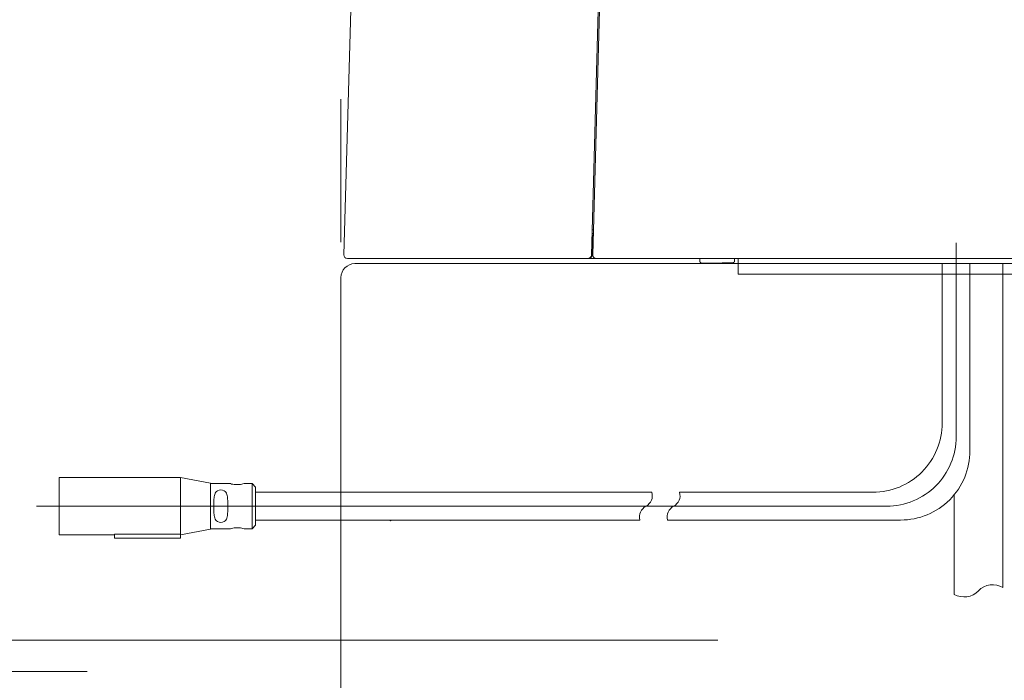
# Model space of a CAD drawing. Units: millimetres. Extents: x 0 to 250, y -250 to 0.
# Drawn here: x 56 to 68, y -182 to -174 of the extents above; entities that cross this region are included whole.
import ezdxf

# ---------------------------------------------------------------- set-up
doc = ezdxf.new("R2010")
doc.units = ezdxf.units.MM
doc.header["$MEASUREMENT"] = 0
for name, pattern in [('AI-Linetype-0', [70.357997, 25.921375, -18.515249, 7.406126, -18.515249]), ('AI-Linetype-1', [70.357997, 25.921375, -18.515249, 7.406126, -18.515249]), ('AI-Linetype-10530', [3.471455, 1.735727, -1.735727]), ('AI-Linetype-2', [70.357997, 25.921375, -18.515249, 7.406126, -18.515249]), ('AI-Linetype-38', [14.796746, 9.248015, -1.849577, 1.849577, -1.849577]), ('AI-Linetype-6104', [2.082873, 1.041436, -1.041436])]:
    doc.linetypes.add(name, pattern=pattern)
doc.layers.add('Layer 1', color=7, linetype='Continuous', lineweight=0)

msp = doc.modelspace()

# ---------------------------------------------------------------- linework, layer by layer
at = {"layer": 'Layer 1', "linetype": 'AI-Linetype-10530'}
msp.add_line((59.766, -211.453), (59.766, -95.469), dxfattribs=at)
at = {"layer": 'Layer 1'}
for p, q in [((59.802, -176.89), (59.94, -171.926)), ((62.931, -172.262), (62.802, -176.893)), ((62.819, -176.89), (62.948, -172.262)), ((62.826, -176.631), (62.809, -176.631)), ((62.81, -176.588), (62.827, -176.588)), ((62.812, -176.873), (62.817, -176.696)), ((62.802, -176.882), (62.803, -176.882)), ((62.803, -176.882), (62.804, -176.882)), ((62.804, -176.882), (62.805, -176.881)), ((62.805, -176.881), (62.806, -176.881)), ((62.806, -176.881), (62.807, -176.88)), ((62.807, -176.88), (62.808, -176.879)), ((62.808, -176.879), (62.809, -176.879)), ((62.809, -176.879), (62.811, -176.877)), ((62.811, -176.877), (62.812, -176.876)), ((62.811, -176.877), (62.811, -176.877)), ((62.811, -176.877), (62.811, -176.877)), ((62.812, -176.874), (62.812, -176.873)), ((62.812, -176.873), (62.812, -176.873)), ((62.812, -176.875), (62.812, -176.874)), ((62.812, -176.874), (62.812, -176.874)), ((62.812, -176.874), (62.812, -176.874)), ((62.812, -176.876), (62.812, -176.875)), ((62.812, -176.875), (62.812, -176.875)), ((62.812, -176.876), (62.812, -176.876)), ((62.812, -176.876), (62.812, -176.876)), ((62.813, -176.892), (62.819, -176.892)), ((59.934, -176.997), (108.009, -176.997)), ((60.617, -176.997), (71.058, -176.997)), ((62.76, -176.934), (60.643, -176.934)), ((62.329, -176.934), (62.33, -176.934)), ((62.771, -176.934), (62.76, -176.934)), ((62.771, -176.934), (62.771, -176.932)), ((62.855, -176.934), (62.771, -176.934)), ((62.855, -176.934), (62.855, -176.933)), ((62.861, -176.934), (62.855, -176.934)), ((69.402, -176.934), (62.861, -176.934)), ((64.471, -176.988), (64.468, -176.988)), ((64.473, -176.988), (64.471, -176.988)), ((64.477, -176.988), (64.473, -176.988)), ((64.48, -176.988), (64.477, -176.988)), ((64.497, -176.988), (64.48, -176.988)), ((64.499, -176.988), (64.497, -176.988)), ((64.501, -176.988), (64.499, -176.988)), ((64.504, -176.988), (64.501, -176.988)), ((64.507, -176.988), (64.504, -176.988)), ((64.51, -176.988), (64.507, -176.988)), ((64.512, -176.988), (64.51, -176.988)), ((64.513, -176.988), (64.512, -176.988)), ((64.513, -176.988), (64.513, -176.988)), ((67.056, -176.997), (67.056, -178.927)), ((67.392, -176.997), (67.392, -179.263)), ((67.792, -176.998), (67.792, -180.922)), ((64.749, -177.126), (67.963, -177.126)), ((59.766, -177.166), (59.766, -204.145)), ((56.35, -180.285), (56.35, -179.587)), ((57.822, -179.587), (56.35, -179.587)), ((57.822, -179.587), (57.822, -180.275)), ((58.184, -179.659), (57.822, -179.587)), ((57.822, -180.275), (57.822, -179.587)), ((58.184, -180.214), (58.184, -179.659)), ((58.427, -179.663), (58.184, -179.663)), ((58.535, -179.675), (58.485, -179.675)), ((58.689, -179.663), (58.593, -179.663)), ((58.731, -179.705), (58.689, -179.663)), ((58.689, -179.936), (58.689, -179.663)), ((58.731, -179.705), (58.731, -179.936)), ((58.731, -179.768), (63.537, -179.768)), ((63.872, -179.768), (66.215, -179.768)), ((67.201, -179.798), (67.201, -181.005)), ((58.226, -179.914), (58.226, -179.936)), ((58.226, -179.936), (58.226, -179.958)), ((58.394, -179.915), (58.394, -179.936)), ((58.394, -179.936), (58.394, -179.958)), ((58.689, -180.209), (58.689, -179.936)), ((58.731, -179.936), (58.731, -180.167)), ((58.731, -180.104), (63.389, -180.104)), ((60.357, -180.104), (60.369, -180.114)), ((60.373, -180.108), (60.357, -180.104)), ((60.369, -180.114), (60.373, -180.108)), ((63.724, -180.104), (66.551, -180.104)), ((57.822, -180.285), (58.184, -180.214)), ((58.184, -180.209), (58.427, -180.209)), ((58.485, -180.197), (58.535, -180.197)), ((58.593, -180.209), (58.689, -180.209)), ((58.689, -180.209), (58.731, -180.167)), ((56.35, -180.285), (57.023, -180.285)), ((57.023, -180.275), (57.023, -180.323)), ((57.822, -180.275), (57.023, -180.275)), ((57.822, -180.275), (57.023, -180.275)), ((57.023, -180.275), (57.023, -180.275)), ((57.822, -180.323), (57.023, -180.323)), ((57.822, -180.275), (57.822, -180.275)), ((57.822, -180.275), (57.822, -180.323))]:
    msp.add_line(p, q, dxfattribs=at)
at = {"layer": 'Layer 1', "linetype": 'AI-Linetype-1'}
msp.add_line((67.224, -176.745), (67.224, -179.095), dxfattribs=at)
at = {"layer": 'Layer 1', "linetype": 'AI-Linetype-0'}
msp.add_line((56.077, -179.936), (66.383, -179.936), dxfattribs=at)
at = {"layer": 'Layer 1', "linetype": 'AI-Linetype-38'}
msp.add_line((64.334, -181.558), (48.343, -181.558), dxfattribs=at)
at = {"layer": 'Layer 1', "linetype": 'AI-Linetype-6104'}
msp.add_line((56.69, -181.94), (48.154, -181.94), dxfattribs=at)
at = {"layer": 'Layer 1'}
for points in [[(62.824, -176.657), (62.825, -176.656), (62.825, -176.655), (62.825, -176.654)], [(62.824, -176.659), (62.824, -176.658), (62.824, -176.657), (62.824, -176.657)], [(62.825, -176.654), (62.825, -176.653), (62.825, -176.651), (62.826, -176.65)], [(62.808, -176.673), (62.81, -176.672), (62.811, -176.672), (62.813, -176.671)], [(62.809, -176.676), (62.809, -176.676), (62.808, -176.676), (62.808, -176.675)], [(62.81, -176.677), (62.81, -176.677), (62.81, -176.676), (62.809, -176.676)], [(62.811, -176.678), (62.811, -176.678), (62.811, -176.677), (62.81, -176.677)], [(62.813, -176.68), (62.812, -176.679), (62.812, -176.679), (62.811, -176.678)], [(62.813, -176.671), (62.815, -176.67), (62.816, -176.669), (62.817, -176.668)], [(62.814, -176.681), (62.813, -176.681), (62.813, -176.68), (62.813, -176.68)], [(62.814, -176.683), (62.814, -176.682), (62.814, -176.682), (62.814, -176.681)], [(62.815, -176.685), (62.815, -176.684), (62.815, -176.683), (62.814, -176.683)], [(62.816, -176.686), (62.815, -176.686), (62.815, -176.685), (62.815, -176.685)], [(62.817, -176.691), (62.817, -176.69), (62.816, -176.688), (62.816, -176.686)], [(62.817, -176.668), (62.818, -176.667), (62.819, -176.667), (62.819, -176.666)], [(62.817, -176.696), (62.817, -176.695), (62.817, -176.693), (62.817, -176.691)], [(62.819, -176.666), (62.82, -176.666), (62.82, -176.665), (62.82, -176.665)], [(62.82, -176.665), (62.821, -176.664), (62.821, -176.663), (62.822, -176.663)], [(62.822, -176.663), (62.822, -176.662), (62.822, -176.662), (62.823, -176.661)], [(62.823, -176.661), (62.823, -176.66), (62.823, -176.66), (62.824, -176.659)], [(59.802, -176.89), (59.801, -176.914), (59.82, -176.934), (59.844, -176.934)], [(62.76, -176.934), (62.783, -176.934), (62.801, -176.916), (62.802, -176.893)], [(62.771, -176.934), (62.794, -176.934), (62.813, -176.915), (62.813, -176.892)], [(62.806, -176.883), (62.805, -176.883), (62.803, -176.883), (62.802, -176.882)], [(62.802, -176.883), (62.803, -176.883), (62.803, -176.883), (62.803, -176.884)], [(62.803, -176.884), (62.804, -176.884), (62.804, -176.884), (62.805, -176.884)], [(62.805, -176.884), (62.806, -176.884), (62.807, -176.885), (62.808, -176.885)], [(62.809, -176.885), (62.808, -176.885), (62.807, -176.884), (62.806, -176.883)], [(62.808, -176.885), (62.809, -176.886), (62.81, -176.887), (62.811, -176.888)], [(62.811, -176.886), (62.81, -176.886), (62.809, -176.886), (62.809, -176.885)], [(62.812, -176.888), (62.812, -176.887), (62.811, -176.887), (62.811, -176.886)], [(62.811, -176.888), (62.813, -176.888), (62.814, -176.889), (62.815, -176.891)], [(62.814, -176.889), (62.813, -176.889), (62.813, -176.888), (62.812, -176.888)], [(62.815, -176.891), (62.815, -176.89), (62.814, -176.89), (62.814, -176.889)], [(62.815, -176.891), (62.816, -176.892), (62.817, -176.893), (62.817, -176.895)], [(62.818, -176.895), (62.817, -176.894), (62.816, -176.892), (62.815, -176.891)], [(62.817, -176.895), (62.818, -176.895), (62.818, -176.897), (62.819, -176.898)], [(62.819, -176.89), (62.818, -176.914), (62.837, -176.934), (62.861, -176.934)], [(62.82, -176.901), (62.819, -176.899), (62.819, -176.897), (62.818, -176.895)], [(59.934, -176.997), (59.841, -176.997), (59.766, -177.073), (59.766, -177.166)], [(59.845, -176.934), (59.845, -176.934), (59.845, -176.934), (59.844, -176.934)], [(59.844, -176.934), (59.844, -176.934), (59.844, -176.934), (59.844, -176.934)], [(59.844, -176.934), (59.844, -176.934), (59.844, -176.934), (59.844, -176.934)], [(59.844, -176.934), (59.844, -176.934), (59.844, -176.934), (59.844, -176.934)], [(59.844, -176.934), (59.844, -176.934), (59.844, -176.934), (59.844, -176.934)], [(59.844, -176.934), (59.844, -176.934), (59.844, -176.934), (59.844, -176.934)], [(59.845, -176.934), (59.845, -176.934), (59.845, -176.934), (59.845, -176.934)], [(59.845, -176.934), (59.845, -176.934), (59.845, -176.934), (59.845, -176.934)], [(59.845, -176.934), (59.845, -176.934), (59.845, -176.934), (59.845, -176.934)], [(62.819, -176.898), (62.819, -176.899), (62.819, -176.9), (62.819, -176.901)], [(64.118, -176.967), (64.118, -176.969), (64.118, -176.97), (64.118, -176.972)], [(64.118, -176.967), (64.118, -176.969), (64.118, -176.97), (64.118, -176.972)], [(64.118, -176.967), (64.118, -176.969), (64.118, -176.97), (64.118, -176.972)], [(64.118, -176.972), (64.119, -176.974), (64.119, -176.975), (64.12, -176.977)], [(64.118, -176.972), (64.119, -176.974), (64.119, -176.975), (64.12, -176.977)], [(64.118, -176.972), (64.119, -176.974), (64.119, -176.975), (64.12, -176.977)], [(64.12, -176.977), (64.12, -176.978), (64.121, -176.98), (64.122, -176.981)], [(64.12, -176.977), (64.12, -176.978), (64.121, -176.98), (64.122, -176.981)], [(64.12, -176.977), (64.12, -176.978), (64.121, -176.98), (64.122, -176.981)], [(64.122, -176.981), (64.123, -176.982), (64.124, -176.984), (64.125, -176.985)], [(64.122, -176.981), (64.123, -176.982), (64.124, -176.984), (64.125, -176.985)], [(64.122, -176.981), (64.123, -176.982), (64.124, -176.984), (64.125, -176.985)], [(64.125, -176.985), (64.126, -176.986), (64.128, -176.987), (64.129, -176.988)], [(64.125, -176.985), (64.126, -176.986), (64.128, -176.987), (64.129, -176.988)], [(64.125, -176.985), (64.126, -176.986), (64.128, -176.987), (64.129, -176.988)], [(64.129, -176.988), (64.131, -176.989), (64.132, -176.99), (64.133, -176.991)], [(64.129, -176.988), (64.131, -176.989), (64.132, -176.99), (64.133, -176.991)], [(64.129, -176.988), (64.131, -176.989), (64.132, -176.99), (64.133, -176.991)], [(64.133, -176.991), (64.135, -176.991), (64.136, -176.991), (64.138, -176.992)], [(64.133, -176.991), (64.135, -176.991), (64.137, -176.991), (64.139, -176.992)], [(64.133, -176.991), (64.135, -176.991), (64.137, -176.991), (64.139, -176.992)], [(64.138, -176.992), (64.14, -176.992), (64.141, -176.992), (64.143, -176.992)], [(64.139, -176.992), (64.141, -176.992), (64.143, -176.992), (64.145, -176.992)], [(64.139, -176.992), (64.141, -176.992), (64.142, -176.992), (64.144, -176.992)], [(64.144, -176.992), (64.145, -176.992), (64.145, -176.992), (64.146, -176.992)], [(64.145, -176.992), (64.145, -176.992), (64.146, -176.992), (64.146, -176.992)], [(64.146, -176.992), (64.147, -176.992), (64.147, -176.992), (64.148, -176.992)], [(64.146, -176.992), (64.147, -176.992), (64.147, -176.992), (64.148, -176.992)], [(64.308, -176.99), (64.255, -176.991), (64.201, -176.992), (64.148, -176.992)], [(64.468, -176.988), (64.415, -176.989), (64.362, -176.99), (64.308, -176.99)], [(64.518, -176.987), (64.517, -176.987), (64.515, -176.987), (64.513, -176.988)], [(64.523, -176.986), (64.521, -176.987), (64.52, -176.987), (64.518, -176.987)], [(64.527, -176.983), (64.526, -176.984), (64.524, -176.985), (64.523, -176.986)], [(64.531, -176.98), (64.53, -176.981), (64.528, -176.982), (64.527, -176.983)], [(64.534, -176.976), (64.533, -176.978), (64.532, -176.979), (64.531, -176.98)], [(64.536, -176.972), (64.536, -176.974), (64.535, -176.975), (64.534, -176.976)], [(64.537, -176.967), (64.537, -176.969), (64.537, -176.971), (64.536, -176.972)], [(64.538, -176.963), (64.538, -176.964), (64.538, -176.966), (64.537, -176.967)], [(66.809, -179.522), (66.967, -179.364), (67.056, -179.15), (67.056, -178.927)], [(67.146, -179.858), (67.304, -179.7), (67.392, -179.486), (67.392, -179.263)], [(66.215, -179.768), (66.438, -179.768), (66.652, -179.679), (66.809, -179.522)], [(58.27, -179.75), (58.254, -179.759), (58.242, -179.775), (58.237, -179.793)], [(58.35, -179.749), (58.325, -179.736), (58.295, -179.736), (58.27, -179.75)], [(58.384, -179.793), (58.378, -179.774), (58.366, -179.759), (58.35, -179.749)], [(58.427, -179.663), (58.446, -179.67), (58.465, -179.673), (58.485, -179.675)], [(58.535, -179.675), (58.555, -179.673), (58.574, -179.669), (58.593, -179.663)], [(58.227, -179.85), (58.226, -179.872), (58.226, -179.893), (58.226, -179.914)], [(58.237, -179.793), (58.231, -179.812), (58.228, -179.831), (58.227, -179.85)], [(58.393, -179.851), (58.393, -179.831), (58.39, -179.812), (58.384, -179.793)], [(58.394, -179.915), (58.395, -179.893), (58.394, -179.872), (58.393, -179.851)], [(63.464, -179.936), (63.524, -179.904), (63.554, -179.834), (63.537, -179.768)], [(63.799, -179.936), (63.859, -179.904), (63.89, -179.834), (63.872, -179.768)], [(66.551, -180.104), (66.774, -180.104), (66.988, -180.016), (67.146, -179.858)], [(58.226, -179.958), (58.226, -179.979), (58.226, -180.001), (58.227, -180.022)], [(58.393, -180.021), (58.394, -180), (58.395, -179.979), (58.394, -179.958)], [(63.464, -179.936), (63.403, -179.969), (63.372, -180.038), (63.389, -180.104)], [(63.799, -179.936), (63.739, -179.969), (63.708, -180.038), (63.724, -180.104)], [(58.227, -180.022), (58.228, -180.042), (58.231, -180.06), (58.237, -180.079)], [(58.237, -180.079), (58.242, -180.097), (58.254, -180.113), (58.27, -180.123)], [(58.35, -180.123), (58.366, -180.113), (58.378, -180.098), (58.384, -180.08)], [(58.384, -180.08), (58.39, -180.061), (58.393, -180.041), (58.393, -180.021)], [(58.27, -180.123), (58.295, -180.137), (58.325, -180.137), (58.35, -180.123)], [(58.485, -180.197), (58.465, -180.199), (58.446, -180.203), (58.427, -180.209)], [(58.593, -180.209), (58.574, -180.203), (58.555, -180.199), (58.535, -180.197)], [(67.792, -180.922), (67.696, -180.864), (67.572, -180.881), (67.494, -180.962)], [(67.201, -181.005), (67.297, -181.059), (67.417, -181.041), (67.494, -180.962)]]:
    msp.add_open_spline(points, degree=3, dxfattribs=at)
for points, knots in [([(60.643, -176.934), (60.64, -176.934), (60.636, -176.934), (60.633, -176.934), (60.63, -176.934), (60.627, -176.934), (60.623, -176.934), (60.62, -176.934), (60.617, -176.934), (60.613, -176.934), (60.61, -176.934), (60.607, -176.934), (60.604, -176.934), (60.6, -176.934), (60.597, -176.934), (60.594, -176.934), (60.591, -176.934), (60.587, -176.934), (60.584, -176.934), (60.581, -176.934), (60.577, -176.934), (60.574, -176.934), (60.571, -176.934), (60.568, -176.934), (60.565, -176.934), (60.561, -176.934), (60.557, -176.934), (60.553, -176.934), (60.55, -176.934), (60.546, -176.934), (60.542, -176.934), (60.539, -176.934), (60.535, -176.934), (60.531, -176.934), (60.528, -176.934), (60.524, -176.934), (60.52, -176.934), (60.517, -176.934), (60.513, -176.934), (60.509, -176.934), (60.506, -176.934), (60.502, -176.934), (60.498, -176.934), (60.495, -176.934), (60.491, -176.934), (60.487, -176.934), (60.484, -176.934), (60.481, -176.934), (60.478, -176.934), (60.475, -176.934), (60.471, -176.934), (60.468, -176.934), (60.465, -176.934), (60.462, -176.934), (60.459, -176.934), (60.455, -176.934), (60.452, -176.934), (60.449, -176.934), (60.446, -176.934), (60.443, -176.934), (60.44, -176.934), (60.436, -176.934), (60.433, -176.934), (60.43, -176.934), (60.427, -176.934), (60.424, -176.934), (60.421, -176.934), (60.418, -176.934), (60.415, -176.934), (60.411, -176.934), (60.408, -176.934), (60.405, -176.934), (60.402, -176.934), (60.399, -176.934), (60.396, -176.934), (60.393, -176.934), (60.391, -176.934), (60.389, -176.934), (60.388, -176.934), (60.386, -176.934), (60.385, -176.934), (60.383, -176.934), (60.382, -176.934), (60.38, -176.934), (60.378, -176.934), (60.377, -176.934), (60.375, -176.934), (60.374, -176.934), (60.372, -176.934), (60.37, -176.934), (60.369, -176.934), (60.367, -176.934), (60.365, -176.934), (60.363, -176.934), (60.362, -176.934), (60.36, -176.934), (60.358, -176.934), (60.356, -176.934), (60.354, -176.934), (60.353, -176.934), (60.351, -176.934), (60.349, -176.934), (60.348, -176.934), (60.346, -176.934), (60.344, -176.934), (60.342, -176.934), (60.341, -176.934), (60.339, -176.934), (60.337, -176.934), (60.335, -176.934), (60.333, -176.934), (60.331, -176.934), (60.329, -176.934), (60.327, -176.934), (60.325, -176.934), (60.323, -176.934), (60.321, -176.934), (60.319, -176.934), (60.317, -176.934), (60.315, -176.934), (60.313, -176.934), (60.311, -176.934), (60.309, -176.934), (60.307, -176.934), (60.305, -176.934), (60.303, -176.934), (60.301, -176.934), (60.299, -176.934), (60.297, -176.934), (60.295, -176.934), (60.293, -176.934), (60.291, -176.934), (60.29, -176.934), (60.288, -176.934), (60.286, -176.934), (60.284, -176.934), (60.282, -176.934), (60.28, -176.934), (60.278, -176.934), (60.276, -176.934), (60.274, -176.934), (60.272, -176.934), (60.27, -176.934), (60.268, -176.934), (60.266, -176.934), (60.265, -176.934), (60.263, -176.934), (60.261, -176.934), (60.259, -176.934), (60.257, -176.934), (60.255, -176.934), (60.253, -176.934), (60.251, -176.934), (60.249, -176.934), (60.247, -176.934), (60.246, -176.934), (60.244, -176.934), (60.242, -176.934), (60.24, -176.934), (60.238, -176.934), (60.236, -176.934), (60.234, -176.934), (60.232, -176.934), (60.231, -176.934), (60.229, -176.934), (60.227, -176.934), (60.225, -176.934), (60.223, -176.934), (60.221, -176.934), (60.22, -176.934), (60.218, -176.934), (60.216, -176.934), (60.214, -176.934), (60.212, -176.934), (60.21, -176.934), (60.209, -176.934), (60.207, -176.934), (60.205, -176.934), (60.203, -176.934), (60.201, -176.934), (60.199, -176.934), (60.198, -176.934), (60.196, -176.934), (60.194, -176.934), (60.192, -176.934), (60.19, -176.934), (60.189, -176.934), (60.187, -176.934), (60.185, -176.934), (60.183, -176.934), (60.181, -176.934), (60.18, -176.934), (60.178, -176.934), (60.176, -176.934), (60.174, -176.934), (60.173, -176.934), (60.171, -176.934), (60.169, -176.934), (60.167, -176.934), (60.166, -176.934), (60.165, -176.934), (60.163, -176.934), (60.162, -176.934), (60.161, -176.934), (60.159, -176.934), (60.158, -176.934), (60.157, -176.934), (60.155, -176.934), (60.154, -176.934), (60.153, -176.934), (60.152, -176.934), (60.15, -176.934), (60.149, -176.934), (60.148, -176.934), (60.146, -176.934), (60.145, -176.934), (60.144, -176.934), (60.143, -176.934), (60.141, -176.934), (60.14, -176.934), (60.139, -176.934), (60.137, -176.934), (60.136, -176.934), (60.135, -176.934), (60.133, -176.934), (60.132, -176.934), (60.131, -176.934), (60.129, -176.934), (60.128, -176.934), (60.127, -176.934), (60.125, -176.934), (60.124, -176.934), (60.123, -176.934), (60.121, -176.934), (60.12, -176.934), (60.119, -176.934), (60.117, -176.934), (60.116, -176.934), (60.115, -176.934), (60.114, -176.934), (60.112, -176.934), (60.111, -176.934), (60.11, -176.934), (60.108, -176.934), (60.107, -176.934), (60.106, -176.934), (60.104, -176.934), (60.103, -176.934), (60.102, -176.934), (60.101, -176.934), (60.099, -176.934), (60.098, -176.934), (60.097, -176.934), (60.096, -176.934), (60.094, -176.934), (60.093, -176.934), (60.092, -176.934), (60.09, -176.934), (60.089, -176.934), (60.088, -176.934), (60.087, -176.934), (60.085, -176.934), (60.084, -176.934), (60.083, -176.934), (60.082, -176.934), (60.081, -176.934), (60.079, -176.934), (60.078, -176.934), (60.077, -176.934), (60.076, -176.934), (60.074, -176.934), (60.073, -176.934), (60.072, -176.934), (60.071, -176.934), (60.069, -176.934), (60.068, -176.934), (60.067, -176.934), (60.066, -176.934), (60.065, -176.934), (60.063, -176.934), (60.062, -176.934), (60.061, -176.934), (60.06, -176.934), (60.059, -176.934), (60.058, -176.934), (60.056, -176.934), (60.055, -176.934), (60.054, -176.934), (60.053, -176.934), (60.052, -176.934), (60.05, -176.934), (60.049, -176.934), (60.048, -176.934), (60.047, -176.934), (60.046, -176.934), (60.045, -176.934), (60.044, -176.934), (60.042, -176.934), (60.041, -176.934), (60.04, -176.934), (60.039, -176.934), (60.038, -176.934), (60.037, -176.934), (60.036, -176.934), (60.034, -176.934), (60.033, -176.934), (60.032, -176.934), (60.031, -176.934), (60.03, -176.934), (60.029, -176.934), (60.028, -176.934), (60.027, -176.934), (60.026, -176.934), (60.024, -176.934), (60.023, -176.934), (60.022, -176.934), (60.021, -176.934), (60.02, -176.934), (60.019, -176.934), (60.018, -176.934), (60.017, -176.934), (60.016, -176.934), (60.015, -176.934), (60.014, -176.934), (60.013, -176.934), (60.011, -176.934), (60.01, -176.934), (60.009, -176.934), (60.008, -176.934), (60.007, -176.934), (60.006, -176.934), (60.005, -176.934), (60.004, -176.934), (60.003, -176.934), (60.002, -176.934), (60.001, -176.934), (60, -176.934), (59.999, -176.934), (59.998, -176.934), (59.997, -176.934), (59.996, -176.934), (59.995, -176.934), (59.994, -176.934), (59.993, -176.934), (59.992, -176.934), (59.991, -176.934), (59.99, -176.934), (59.989, -176.934), (59.988, -176.934), (59.987, -176.934), (59.986, -176.934), (59.985, -176.934), (59.984, -176.934), (59.983, -176.934), (59.982, -176.934), (59.981, -176.934), (59.98, -176.934), (59.979, -176.934), (59.978, -176.934), (59.977, -176.934), (59.976, -176.934), (59.975, -176.934), (59.974, -176.934), (59.973, -176.934), (59.972, -176.934), (59.972, -176.934), (59.971, -176.934), (59.97, -176.934), (59.969, -176.934), (59.968, -176.934), (59.968, -176.934), (59.967, -176.934), (59.966, -176.934), (59.966, -176.934), (59.965, -176.934), (59.965, -176.934), (59.964, -176.934), (59.963, -176.934), (59.963, -176.934), (59.962, -176.934), (59.962, -176.934), (59.961, -176.934), (59.96, -176.934), (59.96, -176.934), (59.959, -176.934), (59.959, -176.934), (59.958, -176.934), (59.958, -176.934), (59.957, -176.934), (59.956, -176.934), (59.955, -176.934), (59.955, -176.934), (59.954, -176.934), (59.953, -176.934), (59.952, -176.934), (59.952, -176.934), (59.951, -176.934), (59.95, -176.934), (59.949, -176.934), (59.949, -176.934), (59.948, -176.934), (59.947, -176.934), (59.947, -176.934), (59.946, -176.934), (59.945, -176.934), (59.945, -176.934), (59.944, -176.934), (59.943, -176.934), (59.942, -176.934), (59.942, -176.934), (59.941, -176.934), (59.94, -176.934), (59.94, -176.934), (59.939, -176.934), (59.938, -176.934), (59.938, -176.934), (59.937, -176.934), (59.936, -176.934), (59.935, -176.934), (59.935, -176.934), (59.934, -176.934), (59.933, -176.934), (59.933, -176.934), (59.932, -176.934), (59.931, -176.934), (59.93, -176.934), (59.93, -176.934), (59.929, -176.934), (59.928, -176.934), (59.928, -176.934), (59.927, -176.934), (59.926, -176.934), (59.926, -176.934), (59.925, -176.934), (59.924, -176.934), (59.924, -176.934), (59.923, -176.934), (59.922, -176.934), (59.922, -176.934), (59.921, -176.934), (59.92, -176.934), (59.92, -176.934), (59.919, -176.934), (59.918, -176.934), (59.918, -176.934), (59.917, -176.934), (59.916, -176.934), (59.916, -176.934), (59.915, -176.934), (59.914, -176.934), (59.914, -176.934), (59.913, -176.934), (59.913, -176.934), (59.912, -176.934), (59.911, -176.934), (59.911, -176.934), (59.91, -176.934), (59.91, -176.934), (59.909, -176.934), (59.908, -176.934), (59.908, -176.934), (59.907, -176.934), (59.907, -176.934), (59.906, -176.934), (59.905, -176.934), (59.905, -176.934), (59.904, -176.934), (59.904, -176.934), (59.903, -176.934), (59.902, -176.934), (59.902, -176.934), (59.901, -176.934), (59.901, -176.934), (59.9, -176.934), (59.9, -176.934), (59.899, -176.934), (59.899, -176.934), (59.898, -176.934), (59.897, -176.934), (59.897, -176.934), (59.896, -176.934), (59.896, -176.934), (59.895, -176.934), (59.895, -176.934), (59.894, -176.934), (59.894, -176.934), (59.893, -176.934), (59.893, -176.934), (59.892, -176.934), (59.891, -176.934), (59.891, -176.934), (59.89, -176.934), (59.89, -176.934), (59.889, -176.934), (59.889, -176.934), (59.888, -176.934), (59.888, -176.934), (59.887, -176.934), (59.887, -176.934), (59.886, -176.934), (59.886, -176.934), (59.885, -176.934), (59.885, -176.934), (59.884, -176.934), (59.884, -176.934), (59.884, -176.934), (59.883, -176.934), (59.883, -176.934), (59.882, -176.934), (59.882, -176.934), (59.881, -176.934), (59.881, -176.934), (59.88, -176.934), (59.88, -176.934), (59.879, -176.934), (59.879, -176.934), (59.878, -176.934), (59.878, -176.934), (59.878, -176.934), (59.877, -176.934), (59.877, -176.934), (59.876, -176.934), (59.876, -176.934), (59.876, -176.934), (59.875, -176.934), (59.875, -176.934), (59.874, -176.934), (59.874, -176.934), (59.873, -176.934), (59.873, -176.934), (59.873, -176.934), (59.872, -176.934), (59.872, -176.934), (59.872, -176.934), (59.871, -176.934), (59.871, -176.934), (59.87, -176.934), (59.87, -176.934), (59.87, -176.934), (59.869, -176.934), (59.869, -176.934), (59.869, -176.934), (59.868, -176.934), (59.868, -176.934), (59.868, -176.934), (59.867, -176.934), (59.867, -176.934), (59.867, -176.934), (59.866, -176.934), (59.866, -176.934), (59.866, -176.934), (59.865, -176.934), (59.865, -176.934), (59.865, -176.934), (59.864, -176.934), (59.864, -176.934), (59.864, -176.934), (59.864, -176.934), (59.863, -176.934), (59.863, -176.934), (59.863, -176.934), (59.862, -176.934), (59.862, -176.934), (59.862, -176.934), (59.862, -176.934), (59.861, -176.934), (59.861, -176.934), (59.861, -176.934), (59.861, -176.934), (59.86, -176.934), (59.86, -176.934), (59.86, -176.934), (59.859, -176.934), (59.859, -176.934), (59.859, -176.934), (59.859, -176.934), (59.858, -176.934), (59.858, -176.934), (59.858, -176.934), (59.858, -176.934), (59.857, -176.934), (59.857, -176.934), (59.857, -176.934), (59.856, -176.934), (59.856, -176.934), (59.856, -176.934), (59.856, -176.934), (59.855, -176.934), (59.855, -176.934), (59.855, -176.934), (59.855, -176.934), (59.855, -176.934), (59.854, -176.934), (59.854, -176.934), (59.854, -176.934), (59.853, -176.934), (59.853, -176.934), (59.853, -176.934), (59.853, -176.934), (59.853, -176.934), (59.852, -176.934), (59.852, -176.934), (59.852, -176.934), (59.852, -176.934), (59.852, -176.934), (59.851, -176.934), (59.851, -176.934), (59.851, -176.934), (59.851, -176.934), (59.851, -176.934), (59.85, -176.934), (59.85, -176.934), (59.85, -176.934), (59.85, -176.934), (59.85, -176.934), (59.85, -176.934), (59.849, -176.934), (59.849, -176.934), (59.849, -176.934), (59.849, -176.934), (59.849, -176.934), (59.849, -176.934), (59.848, -176.934), (59.848, -176.934), (59.848, -176.934), (59.848, -176.934), (59.848, -176.934), (59.848, -176.934), (59.847, -176.934), (59.847, -176.934), (59.847, -176.934), (59.847, -176.934), (59.847, -176.934), (59.847, -176.934), (59.847, -176.934), (59.847, -176.934), (59.846, -176.934), (59.846, -176.934), (59.846, -176.934), (59.846, -176.934), (59.846, -176.934), (59.846, -176.934), (59.846, -176.934), (59.846, -176.934), (59.845, -176.934), (59.845, -176.934)], [0, 0, 0, 0, 1, 1, 1, 2, 2, 2, 3, 3, 3, 4, 4, 4, 5, 5, 5, 6, 6, 6, 7, 7, 7, 8, 8, 8, 9, 9, 9, 10, 10, 10, 11, 11, 11, 12, 12, 12, 13, 13, 13, 14, 14, 14, 15, 15, 15, 16, 16, 16, 17, 17, 17, 18, 18, 18, 19, 19, 19, 20, 20, 20, 21, 21, 21, 22, 22, 22, 23, 23, 23, 24, 24, 24, 25, 25, 25, 26, 26, 26, 27, 27, 27, 28, 28, 28, 29, 29, 29, 30, 30, 30, 31, 31, 31, 32, 32, 32, 33, 33, 33, 34, 34, 34, 35, 35, 35, 36, 36, 36, 37, 37, 37, 38, 38, 38, 39, 39, 39, 40, 40, 40, 41, 41, 41, 42, 42, 42, 43, 43, 43, 44, 44, 44, 45, 45, 45, 46, 46, 46, 47, 47, 47, 48, 48, 48, 49, 49, 49, 50, 50, 50, 51, 51, 51, 52, 52, 52, 53, 53, 53, 54, 54, 54, 55, 55, 55, 56, 56, 56, 57, 57, 57, 58, 58, 58, 59, 59, 59, 60, 60, 60, 61, 61, 61, 62, 62, 62, 63, 63, 63, 64, 64, 64, 65, 65, 65, 66, 66, 66, 67, 67, 67, 68, 68, 68, 69, 69, 69, 70, 70, 70, 71, 71, 71, 72, 72, 72, 73, 73, 73, 74, 74, 74, 75, 75, 75, 76, 76, 76, 77, 77, 77, 78, 78, 78, 79, 79, 79, 80, 80, 80, 81, 81, 81, 82, 82, 82, 83, 83, 83, 84, 84, 84, 85, 85, 85, 86, 86, 86, 87, 87, 87, 88, 88, 88, 89, 89, 89, 90, 90, 90, 91, 91, 91, 92, 92, 92, 93, 93, 93, 94, 94, 94, 95, 95, 95, 96, 96, 96, 97, 97, 97, 98, 98, 98, 99, 99, 99, 100, 100, 100, 101, 101, 101, 102, 102, 102, 103, 103, 103, 104, 104, 104, 105, 105, 105, 106, 106, 106, 107, 107, 107, 108, 108, 108, 109, 109, 109, 110, 110, 110, 111, 111, 111, 112, 112, 112, 113, 113, 113, 114, 114, 114, 115, 115, 115, 116, 116, 116, 117, 117, 117, 118, 118, 118, 119, 119, 119, 120, 120, 120, 121, 121, 121, 122, 122, 122, 123, 123, 123, 124, 124, 124, 125, 125, 125, 126, 126, 126, 127, 127, 127, 128, 128, 128, 129, 129, 129, 130, 130, 130, 131, 131, 131, 132, 132, 132, 133, 133, 133, 134, 134, 134, 135, 135, 135, 136, 136, 136, 137, 137, 137, 138, 138, 138, 139, 139, 139, 140, 140, 140, 141, 141, 141, 142, 142, 142, 143, 143, 143, 144, 144, 144, 145, 145, 145, 146, 146, 146, 147, 147, 147, 148, 148, 148, 149, 149, 149, 150, 150, 150, 151, 151, 151, 152, 152, 152, 153, 153, 153, 154, 154, 154, 155, 155, 155, 156, 156, 156, 157, 157, 157, 158, 158, 158, 159, 159, 159, 160, 160, 160, 161, 161, 161, 162, 162, 162, 163, 163, 163, 164, 164, 164, 165, 165, 165, 166, 166, 166, 167, 167, 167, 168, 168, 168, 169, 169, 169, 170, 170, 170, 171, 171, 171, 172, 172, 172, 173, 173, 173, 174, 174, 174, 175, 175, 175, 176, 176, 176, 177, 177, 177, 178, 178, 178, 179, 179, 179, 180, 180, 180, 181, 181, 181, 182, 182, 182, 183, 183, 183, 184, 184, 184, 185, 185, 185, 186, 186, 186, 187, 187, 187, 188, 188, 188, 189, 189, 189, 190, 190, 190, 191, 191, 191, 192, 192, 192, 193, 193, 193, 194, 194, 194, 195, 195, 195, 196, 196, 196, 197, 197, 197, 198, 198, 198, 199, 199, 199, 200, 200, 200, 201, 201, 201, 202, 202, 202, 203, 203, 203, 204, 204, 204, 205, 205, 205, 206, 206, 206, 207, 207, 207, 208, 208, 208, 209, 209, 209, 210, 210, 210, 211, 211, 211, 212, 212, 212, 213, 213, 213, 214, 214, 214, 215, 215, 215, 215]), ([(64.118, -176.967), (64.118, -176.962), (64.118, -176.956), (64.118, -176.95), (64.118, -176.945), (64.118, -176.939), (64.118, -176.934)], [0, 0, 0, 0, 1, 1, 1, 2, 2, 2, 2]), ([(64.538, -176.934), (64.538, -176.938), (64.538, -176.943), (64.538, -176.948), (64.538, -176.953), (64.538, -176.958), (64.538, -176.963)], [0, 0, 0, 0, 1, 1, 1, 2, 2, 2, 2]), ([(64.58, -177.126), (64.58, -177.094), (64.58, -177.062), (64.58, -177.03), (64.58, -176.998), (64.58, -176.966), (64.58, -176.934)], [0, 0, 0, 0, 1, 1, 1, 2, 2, 2, 2]), ([(64.749, -177.126), (64.738, -177.126), (64.727, -177.126), (64.717, -177.126), (64.706, -177.126), (64.695, -177.126), (64.684, -177.126), (64.675, -177.126), (64.666, -177.126), (64.657, -177.126), (64.648, -177.126), (64.639, -177.126), (64.63, -177.126), (64.624, -177.126), (64.617, -177.126), (64.611, -177.126), (64.605, -177.126), (64.599, -177.126), (64.593, -177.126), (64.591, -177.126), (64.589, -177.126), (64.587, -177.126), (64.585, -177.126), (64.582, -177.126), (64.58, -177.126)], [0, 0, 0, 0, 1, 1, 1, 2, 2, 2, 3, 3, 3, 4, 4, 4, 5, 5, 5, 6, 6, 6, 7, 7, 7, 8, 8, 8, 8])]:
    msp.add_open_spline(points, degree=3, knots=knots, dxfattribs=at)
at = {"layer": 'Layer 1', "linetype": 'AI-Linetype-2'}
for points in [[(66.978, -179.69), (67.135, -179.532), (67.224, -179.318), (67.224, -179.095)], [(66.383, -179.936), (66.606, -179.936), (66.82, -179.847), (66.978, -179.69)]]:
    msp.add_open_spline(points, degree=3, dxfattribs=at)

doc.saveas('drawing.dxf')
